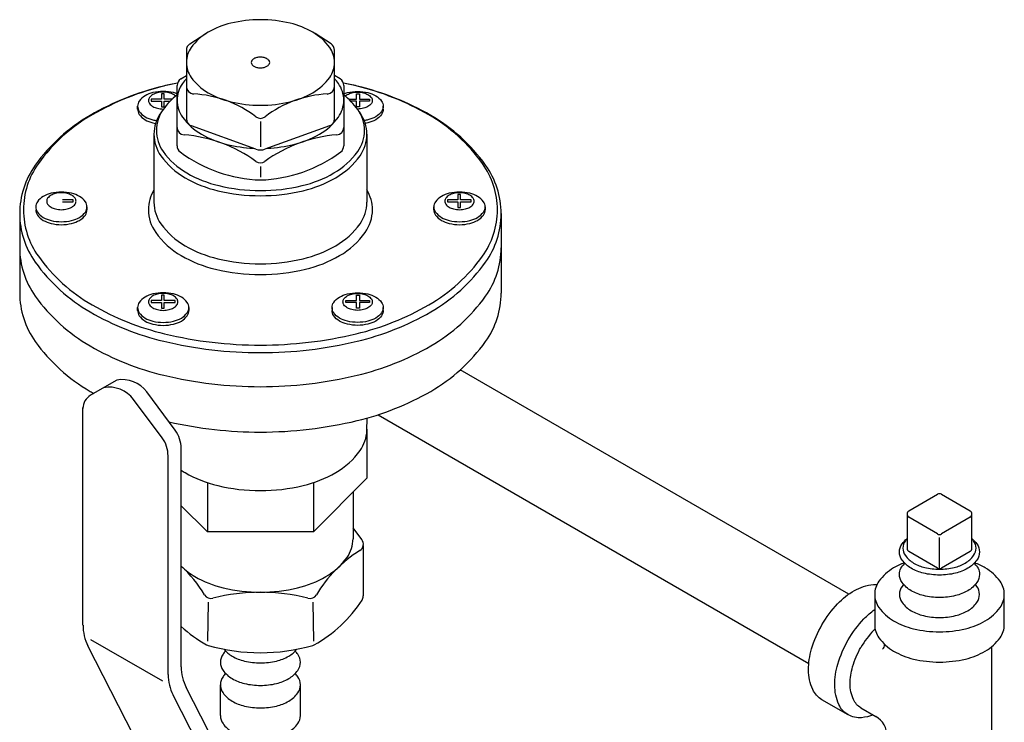
# Model space of a CAD drawing. Extents: x 221 to 345, y -81 to 63.
# Drawn here: x 287 to 293, y 52 to 56 of the extents above; entities that cross this region are included whole.
import ezdxf

# ---------------------------------------------------------------- set-up
doc = ezdxf.new("R2010")
doc.units = 0
doc.header["$LTSCALE"] = 1.5
doc.header["$MEASUREMENT"] = 0
doc.layers.get('0').update_dxf_attribs({"linetype": 'CONTINUOUS'})

msp = doc.modelspace()

# ---------------------------------------------------------------- linework, layer by layer
for p, q in [((287.8504, 55.8431), (287.9491, 55.9069)), ((288.7261, 55.8431), (288.6274, 55.9069)), ((287.829, 55.8037), (287.829, 55.3788)), ((288.7475, 55.3788), (288.7475, 55.8037)), ((287.794, 55.626), (287.829, 55.6474)), ((288.7825, 55.626), (288.7475, 55.6474)), ((287.7716, 55.2109), (287.7716, 55.586)), ((288.8049, 55.586), (288.8049, 55.2109)), ((287.6114, 55.5011), (287.6114, 55.4889)), ((287.6751, 55.5011), (287.6114, 55.5011)), ((287.6922, 55.5343), (287.6751, 55.5343)), ((287.6751, 55.5343), (287.6751, 55.5011)), ((287.6922, 55.5011), (287.6922, 55.5343)), ((287.7411, 55.5011), (287.6922, 55.5011)), ((288.8353, 55.5011), (288.8843, 55.5011)), ((288.8843, 55.5343), (288.9014, 55.5343)), ((288.8843, 55.5011), (288.8843, 55.5343)), ((288.9014, 55.5343), (288.9014, 55.5011)), ((288.9014, 55.5011), (288.9651, 55.5011)), ((288.9651, 55.5011), (288.9651, 55.4889)), ((287.5266, 55.4385), (287.5266, 55.4573)), ((287.6114, 55.4889), (287.6751, 55.4889)), ((287.6751, 55.4889), (287.6751, 55.454)), ((287.6751, 55.454), (287.6922, 55.454)), ((287.6922, 55.454), (287.6922, 55.4889)), ((287.6922, 55.4889), (287.729, 55.4889)), ((288.8843, 55.4889), (288.8475, 55.4889)), ((288.8843, 55.454), (288.8843, 55.4889)), ((288.9014, 55.454), (288.8843, 55.454)), ((288.9014, 55.4889), (288.9014, 55.454)), ((288.9651, 55.4889), (288.9014, 55.4889)), ((289.0498, 55.4385), (289.0498, 55.4573)), ((288.2605, 55.1906), (287.86, 55.3347)), ((288.2882, 55.3613), (288.2882, 55.2041)), ((288.7165, 55.3347), (288.316, 55.1906)), ((287.628, 55.283), (287.628, 54.8612)), ((288.9485, 55.283), (288.9485, 54.8612)), ((288.2882, 55.0839), (288.2882, 55.0161)), ((289.5292, 54.9102), (289.512, 54.9102)), ((289.512, 54.9102), (289.512, 54.877)), ((289.5292, 54.877), (289.5292, 54.9102)), ((287.127, 54.877), (287.0606, 54.877)), ((287.0606, 54.8648), (287.127, 54.8648)), ((287.127, 54.8648), (287.127, 54.877)), ((287.2129, 54.833), (287.2129, 54.8144)), ((289.3636, 54.8144), (289.3636, 54.8332)), ((289.4484, 54.877), (289.4484, 54.8648)), ((289.512, 54.877), (289.4484, 54.877)), ((289.4484, 54.8648), (289.512, 54.8648)), ((289.512, 54.8648), (289.512, 54.8299)), ((289.512, 54.8299), (289.5292, 54.8299)), ((289.5956, 54.877), (289.5292, 54.877)), ((289.5292, 54.8299), (289.5292, 54.8648)), ((289.5292, 54.8648), (289.5956, 54.8648)), ((289.5956, 54.8648), (289.5956, 54.877)), ((289.6815, 54.833), (289.6815, 54.8144)), ((286.7956, 54.7909), (286.7956, 54.2987)), ((289.7809, 54.7909), (289.7809, 54.2987)), ((287.6922, 54.2861), (287.6751, 54.2861)), ((287.6751, 54.2861), (287.6751, 54.2529)), ((287.6922, 54.2529), (287.6922, 54.2861)), ((288.8843, 54.2529), (288.8843, 54.2861)), ((288.8843, 54.2861), (288.9014, 54.2861)), ((288.9014, 54.2861), (288.9014, 54.2529)), ((287.6114, 54.2529), (287.6114, 54.2407)), ((287.6751, 54.2529), (287.6114, 54.2529)), ((287.6114, 54.2407), (287.6751, 54.2407)), ((287.6751, 54.2407), (287.6751, 54.2059)), ((287.7586, 54.2529), (287.6922, 54.2529)), ((287.6922, 54.2059), (287.6922, 54.2407)), ((287.6922, 54.2407), (287.7586, 54.2407)), ((287.7586, 54.2407), (287.7586, 54.2529)), ((288.8178, 54.2529), (288.8843, 54.2529)), ((288.8178, 54.2407), (288.8178, 54.2529)), ((288.8843, 54.2407), (288.8178, 54.2407)), ((288.8843, 54.2059), (288.8843, 54.2407)), ((288.9014, 54.2529), (288.9651, 54.2529)), ((288.9651, 54.2407), (288.9014, 54.2407)), ((288.9014, 54.2407), (288.9014, 54.2059)), ((288.9651, 54.2529), (288.9651, 54.2407)), ((287.5266, 54.1903), (287.5266, 54.2091)), ((287.6751, 54.2059), (287.6922, 54.2059)), ((287.8445, 54.209), (287.8445, 54.1903)), ((288.732, 54.209), (288.732, 54.1903)), ((288.9014, 54.2059), (288.8843, 54.2059)), ((289.0498, 54.1903), (289.0498, 54.2091)), ((291.9363, 52.4319), (289.5275, 53.8227)), ((287.397, 53.7585), (287.2346, 53.6647)), ((287.76, 53.4477), (287.583, 53.6861)), ((287.6788, 53.4008), (287.5018, 53.6392)), ((287.188, 52.2389), (287.188, 53.5901)), ((289.0178, 53.5442), (291.6883, 52.0024)), ((288.9483, 53.4471), (288.9509, 53.524)), ((288.9488, 53.4549), (288.9488, 53.1502)), ((287.7969, 51.9813), (287.7969, 53.336)), ((287.7157, 51.9342), (287.7157, 53.2891)), ((287.9592, 53.1235), (287.9592, 52.8188)), ((288.9488, 53.1502), (288.6173, 52.8188)), ((288.6173, 53.1235), (288.6173, 52.8188)), ((288.8623, 53.0638), (288.8623, 52.7752)), ((292.3087, 52.9484), (292.4868, 53.0509)), ((292.51, 53.0509), (292.6881, 52.9484)), ((287.7957, 52.9822), (287.9592, 52.8188)), ((292.2971, 52.9283), (292.2971, 52.7172)), ((292.6998, 52.7172), (292.6998, 52.9283)), ((292.4868, 52.8049), (292.3087, 52.9082)), ((292.6882, 52.9082), (292.5101, 52.8049)), ((288.6173, 52.8188), (287.9592, 52.8188)), ((288.9168, 52.7704), (288.8623, 52.8422)), ((292.4984, 52.5907), (292.4984, 52.7827)), ((288.9256, 52.7337), (288.9256, 52.4208)), ((292.4868, 52.5938), (292.3087, 52.697)), ((292.6882, 52.697), (292.5101, 52.5938)), ((287.9636, 52.3829), (287.9597, 52.1413)), ((288.6128, 52.3829), (288.6168, 52.1413)), ((292.0966, 52.4304), (292.0966, 52.2429)), ((292.9003, 52.2429), (292.9003, 52.4304)), ((287.6829, 51.8918), (287.2364, 52.1496)), ((287.5029, 51.5544), (287.2188, 52.1109)), ((292.8234, 51.4464), (292.8234, 52.1073)), ((288.1016, 51.317), (287.8277, 51.8534)), ((288.0402, 51.6793), (288.0402, 51.8699)), ((288.5363, 51.6793), (288.5363, 51.8699)), ((288.0307, 51.2497), (287.7465, 51.8063)), ((291.9321, 51.684), (291.7698, 51.7777)), ((292.0115, 51.727), (292.103, 51.6741))]:
    msp.add_line(p, q)
for points in [[(288.2882, 55.9933, 0.058752), (288.1038, 55.9716, 0.072341), (287.9635, 55.9157, 0.106617), (287.8588, 55.8208, 0.156851), (287.829, 55.7282, 0.156851), (287.8588, 55.6355, 0.106617), (287.9635, 55.5407, 0.072341), (288.1038, 55.4847, 0.058752), (288.2882, 55.463, 0.058752), (288.4727, 55.4847, 0.072341), (288.613, 55.5407, 0.106617), (288.7177, 55.6355, 0.156851), (288.7475, 55.7282, 0.156851), (288.7177, 55.8208, 0.106617), (288.613, 55.9157, 0.072341), (288.4727, 55.9716, 0.058752)], [(288.2882, 55.7613, 0.058752), (288.2652, 55.7586, 0.072341), (288.2476, 55.7516, 0.106617), (288.2346, 55.7397, 0.156851), (288.2308, 55.7282, 0.156851), (288.2346, 55.7166, 0.106617), (288.2476, 55.7047, 0.072341), (288.2652, 55.6977, 0.058752), (288.2882, 55.695, 0.058752), (288.3113, 55.6977, 0.072341), (288.3288, 55.7047, 0.106617), (288.3419, 55.7166, 0.156851), (288.3457, 55.7282, 0.156851), (288.3419, 55.7397, 0.106617), (288.3288, 55.7516, 0.072341), (288.3113, 55.7586, 0.058752)], [(287.0539, 54.9246, 0.058752), (286.9901, 54.9171, 0.072341), (286.9416, 54.8977, 0.106617), (286.9053, 54.8649, 0.156851), (286.895, 54.8328, 0.156851), (286.9053, 54.8008, 0.106617), (286.9416, 54.7679, 0.072341), (286.9901, 54.7486, 0.058752), (287.0539, 54.7411, 0.058752), (287.1177, 54.7486, 0.072341), (287.1663, 54.7679, 0.106617), (287.2026, 54.8008, 0.156851), (287.2129, 54.8328, 0.156851), (287.2026, 54.8649, 0.106617), (287.1663, 54.8977, 0.072341), (287.1177, 54.9171, 0.058752)], [(287.0539, 54.9204, 0.058752), (287.0175, 54.9161, 0.072341), (286.9897, 54.905, 0.106617), (286.969, 54.8863, 0.156851), (286.9631, 54.868, 0.156851), (286.969, 54.8497, 0.106617), (286.9897, 54.8309, 0.072341), (287.0175, 54.8198, 0.058752), (287.0539, 54.8155, 0.058752), (287.0904, 54.8198, 0.072341), (287.1181, 54.8309, 0.106617), (287.1389, 54.8497, 0.156851), (287.1447, 54.868, 0.156851), (287.1389, 54.8863, 0.106617), (287.1181, 54.905, 0.072341), (287.0904, 54.9161, 0.058752)], [(289.5226, 54.9246, 0.058752), (289.4587, 54.9171, 0.072341), (289.4102, 54.8977, 0.106617), (289.3739, 54.8649, 0.156851), (289.3636, 54.8328, 0.156851), (289.3739, 54.8008, 0.106617), (289.4102, 54.7679, 0.072341), (289.4587, 54.7486, 0.058752), (289.5226, 54.7411, 0.058752), (289.5864, 54.7486, 0.072341), (289.6349, 54.7679, 0.106617), (289.6712, 54.8008, 0.156851), (289.6815, 54.8328, 0.156851), (289.6712, 54.8649, 0.106617), (289.6349, 54.8977, 0.072341), (289.5864, 54.9171, 0.058752)], [(289.5226, 54.9204, 0.058752), (289.4861, 54.9161, 0.072341), (289.4583, 54.905, 0.106617), (289.4376, 54.8863, 0.156851), (289.4317, 54.868, 0.156851), (289.4376, 54.8497, 0.106617), (289.4583, 54.8309, 0.072341), (289.4861, 54.8198, 0.058752), (289.5226, 54.8155, 0.058752), (289.559, 54.8198, 0.072341), (289.5868, 54.8309, 0.106617), (289.6075, 54.8497, 0.156851), (289.6134, 54.868, 0.156851), (289.6075, 54.8863, 0.106617), (289.5868, 54.905, 0.072341), (289.559, 54.9161, 0.058752)], [(287.6856, 54.3005, 0.058752), (287.6218, 54.293, 0.072341), (287.5732, 54.2736, 0.106617), (287.537, 54.2408, 0.156851), (287.5266, 54.2087, 0.156851), (287.537, 54.1767, 0.106617), (287.5732, 54.1439, 0.072341), (287.6218, 54.1245, 0.058752), (287.6856, 54.117, 0.058752), (287.7494, 54.1245, 0.072341), (287.798, 54.1439, 0.106617), (287.8342, 54.1767, 0.156851), (287.8445, 54.2087, 0.156851), (287.8342, 54.2408, 0.106617), (287.798, 54.2736, 0.072341), (287.7494, 54.293, 0.058752)], [(287.6856, 54.2963, 0.058752), (287.6491, 54.292, 0.072341), (287.6214, 54.281, 0.106617), (287.6006, 54.2622, 0.156851), (287.5948, 54.2439, 0.156851), (287.6006, 54.2256, 0.106617), (287.6214, 54.2068, 0.072341), (287.6491, 54.1958, 0.058752), (287.6856, 54.1915, 0.058752), (287.722, 54.1958, 0.072341), (287.7498, 54.2068, 0.106617), (287.7705, 54.2256, 0.156851), (287.7764, 54.2439, 0.156851), (287.7705, 54.2622, 0.106617), (287.7498, 54.281, 0.072341), (287.722, 54.292, 0.058752)], [(288.8909, 54.3005, -0.058752), (288.9547, 54.293, -0.072341), (289.0033, 54.2736, -0.106617), (289.0395, 54.2408, -0.156851), (289.0498, 54.2087, -0.156851), (289.0395, 54.1767, -0.106617), (289.0033, 54.1439, -0.072341), (288.9547, 54.1245, -0.058752), (288.8909, 54.117, -0.058752), (288.8271, 54.1245, -0.072341), (288.7785, 54.1439, -0.106617), (288.7423, 54.1767, -0.156851), (288.732, 54.2087, -0.156851), (288.7423, 54.2408, -0.106617), (288.7785, 54.2736, -0.072341), (288.8271, 54.293, -0.058752)], [(288.8909, 54.2963, -0.058752), (288.9274, 54.292, -0.072341), (288.9551, 54.281, -0.106617), (288.9758, 54.2622, -0.156851), (288.9817, 54.2439, -0.156851), (288.9758, 54.2256, -0.106617), (288.9551, 54.2068, -0.072341), (288.9274, 54.1958, -0.058752), (288.8909, 54.1915, -0.058752), (288.8544, 54.1958, -0.072341), (288.8267, 54.2068, -0.106617), (288.806, 54.2256, -0.156851), (288.8001, 54.2439, -0.156851), (288.806, 54.2622, -0.106617), (288.8267, 54.281, -0.072341), (288.8544, 54.292, -0.058752)]]:
    msp.add_lwpolyline(points, format="xyb", close=True)
for points in [[(287.829, 55.628, 0.02543), (287.8051, 55.598, 0.156851), (287.7716, 55.4938, 0.156851), (287.8051, 55.3896, 0.106617), (287.9229, 55.2829, 0.072341), (288.0808, 55.2199, 0.046254), (288.2438, 55.1966, 0.058752)], [(288.3327, 55.1966, 0.046254), (288.4957, 55.2199, 0.072341), (288.6536, 55.2829, 0.106617), (288.7714, 55.3896, 0.156851), (288.8049, 55.4938, 0.156851), (288.7714, 55.598, 0.02543), (288.7475, 55.628, 0.072341)], [(287.7739, 55.6008, 0.00845), (287.6889, 55.582, 0.072341), (287.2328, 55.4002, 0.106617), (286.8924, 55.0919, 0.156851), (286.7956, 54.7909, 0.156851), (286.8924, 54.4898, 0.106617), (287.2328, 54.1815, 0.072341), (287.6889, 53.9997, 0.058752), (288.2882, 53.9291, 0.058752), (288.8876, 53.9997, 0.072341), (289.3437, 54.1815, 0.106617), (289.6841, 54.4898, 0.156851), (289.7809, 54.7909, 0.156851), (289.6841, 55.0919, 0.106617), (289.3437, 55.4002, 0.072341), (288.8876, 55.582, 0.00845), (288.8026, 55.6008, 0.058752)], [(287.7738, 55.6003, 0.007966), (287.6944, 55.5826, 0.072341), (287.2445, 55.4034, 0.106617), (286.9115, 55.1017, 0.156851), (286.819, 54.8143, 0.156851), (286.9115, 54.5269, 0.106617), (287.2445, 54.2252, 0.072341), (287.6944, 54.046, 0.058752), (288.2882, 53.9759, 0.058752), (288.8821, 54.046, 0.072341), (289.332, 54.2252, 0.106617), (289.665, 54.5269, 0.156851), (289.7575, 54.8143, 0.156851), (289.665, 55.1017, 0.106617), (289.332, 55.4034, 0.072341), (288.8821, 55.5826, 0.007966), (288.8027, 55.6003, 0.058752)], [(287.6856, 55.5487, 0.058752), (287.6218, 55.5411, 0.072341), (287.5732, 55.5218, 0.106617), (287.537, 55.489, 0.156851), (287.5266, 55.4569, 0.156851), (287.537, 55.4249, 0.106617), (287.5732, 55.392, 0.072341), (287.6218, 55.3727, 0.021133), (287.6445, 55.3682, 0.058752)], [(287.6856, 55.5445, 0.058752), (287.6491, 55.5402, 0.072341), (287.6214, 55.5291, 0.106617), (287.6006, 55.5104, 0.156851), (287.5948, 55.4921, 0.156851), (287.6006, 55.4737, 0.106617), (287.6214, 55.455, 0.072341), (287.6491, 55.4439, 0.058752), (287.6856, 55.4396, 0.003108), (287.6875, 55.4396, 0.072341)], [(287.7716, 55.5279, 0.067175), (287.6852, 55.4364, 0.156851), (287.6433, 55.3063, 0.156851), (287.6852, 55.1762, 0.106617), (287.8322, 55.043, 0.072341), (288.0293, 54.9645, 0.058752), (288.2882, 54.934, 0.058752), (288.5472, 54.9645, 0.072341), (288.7443, 55.043, 0.106617), (288.8913, 55.1762, 0.156851), (288.9332, 55.3063, 0.156851), (288.8913, 55.4364, 0.067175), (288.8049, 55.5279, 0.072341)], [(287.7716, 55.5343, 0.031958), (287.7494, 55.5411, 0.058752), (287.6856, 55.5487, 0.058752)], [(287.7621, 55.52, 0.057834), (287.7498, 55.5291, 0.072341), (287.722, 55.5402, 0.058752), (287.6856, 55.5445, 0.058752)], [(288.8049, 55.5343, -0.031958), (288.8271, 55.5411, -0.058752), (288.8909, 55.5487, -0.058752)], [(288.8144, 55.52, -0.057834), (288.8267, 55.5291, -0.072341), (288.8544, 55.5402, -0.058752), (288.8909, 55.5445, -0.058752)], [(288.8909, 55.5445, -0.058752), (288.9274, 55.5402, -0.072341), (288.9551, 55.5291, -0.106617), (288.9758, 55.5104, -0.156851), (288.9817, 55.4921, -0.156851), (288.9758, 55.4737, -0.106617), (288.9551, 55.455, -0.072341), (288.9274, 55.4439, -0.058752), (288.8909, 55.4396, -0.003108), (288.889, 55.4396, -0.072341)], [(288.8909, 55.5487, -0.058752), (288.9547, 55.5411, -0.072341), (289.0033, 55.5218, -0.106617), (289.0395, 55.489, -0.156851), (289.0498, 55.4569, -0.156851), (289.0395, 55.4249, -0.106617), (289.0033, 55.392, -0.072341), (288.9547, 55.3727, -0.021133), (288.932, 55.3682, -0.058752)], [(287.5266, 55.4385, 0.000472), (287.5266, 55.4384, 0.156851), (287.537, 55.4063, 0.106617), (287.5732, 55.3735, 0.072341), (287.6218, 55.3541, 0.015381), (287.6383, 55.3507, 0.058752)], [(289.0498, 55.4385, -0.000472), (289.0498, 55.4384, -0.156851), (289.0395, 55.4063, -0.106617), (289.0033, 55.3735, -0.072341), (288.9547, 55.3541, -0.015381), (288.9382, 55.3507, -0.058752)], [(287.6786, 55.4267, 0.006761), (287.6709, 55.4162, 0.156851), (287.628, 55.283, 0.156851), (287.6709, 55.1499, 0.106617), (287.8214, 55.0135, 0.072341), (288.0232, 54.9331, 0.058752), (288.2882, 54.9019, 0.058752), (288.5533, 54.9331, 0.072341), (288.7551, 55.0135, 0.106617), (288.9056, 55.1499, 0.156851), (288.9485, 55.283, 0.156851), (288.9056, 55.4162, 0.006761), (288.8979, 55.4267, 0.072341)], [(287.628, 54.9381, 0.136161), (287.5937, 54.8143, 0.156851), (287.6387, 54.6742, 0.106617), (287.7971, 54.5307, 0.072341), (288.0094, 54.4462, 0.058752), (288.2882, 54.4133, 0.058752), (288.5671, 54.4462, 0.072341), (288.7794, 54.5307, 0.106617), (288.9378, 54.6742, 0.156851), (288.9828, 54.8143, 0.136161), (288.9485, 54.9381, 0.006761)], [(287.628, 54.8612, 0.156851), (287.6709, 54.728, 0.106617), (287.8214, 54.5916, 0.072341), (288.0232, 54.5113, 0.058752), (288.2882, 54.48, 0.058752), (288.5533, 54.5113, 0.072341), (288.7551, 54.5916, 0.106617), (288.9056, 54.728, 0.156851), (288.9485, 54.8612, 0.156851)], [(286.895, 54.8144, 0.000472), (286.895, 54.8143, 0.156851), (286.9053, 54.7822, 0.106617), (286.9416, 54.7494, 0.072341), (286.9901, 54.7301, 0.058752), (287.0539, 54.7225, 0.058752), (287.1177, 54.7301, 0.072341), (287.1663, 54.7494, 0.106617), (287.2026, 54.7822, 0.156851), (287.2129, 54.8143, 0.000386), (287.2129, 54.8144, 0.106617)], [(289.3636, 54.8144, 0.000472), (289.3636, 54.8143, 0.156851), (289.3739, 54.7822, 0.106617), (289.4102, 54.7494, 0.072341), (289.4587, 54.7301, 0.058752), (289.5226, 54.7225, 0.058752), (289.5864, 54.7301, 0.072341), (289.6349, 54.7494, 0.106617), (289.6712, 54.7822, 0.156851), (289.6815, 54.8143, 0.000386), (289.6815, 54.8144, 0.106617)], [(286.7956, 54.5799, 0.156851), (286.8924, 54.2789, 0.106617), (287.2328, 53.9705, 0.072341), (287.6889, 53.7888, 0.058752), (288.2882, 53.7181, 0.058752), (288.8876, 53.7888, 0.072341), (289.3437, 53.9705, 0.106617), (289.6841, 54.2789, 0.156851), (289.7809, 54.5799, 0.156851)], [(286.7956, 54.2987, 0.156851), (286.8924, 53.9976, 0.106617), (287.2328, 53.6893, 0.003775), (287.2552, 53.6766, 0.058752)], [(287.7211, 53.5001, 0.055532), (288.2882, 53.4369, 0.058752), (288.8876, 53.5075, 0.072341), (289.3437, 53.6893, 0.106617), (289.6841, 53.9976, 0.156851), (289.7809, 54.2987, 0.156851)], [(287.5266, 54.1903, 0.000472), (287.5266, 54.1902, 0.156851), (287.537, 54.1582, 0.106617), (287.5732, 54.1253, 0.072341), (287.6218, 54.106, 0.058752), (287.6856, 54.0985, 0.058752), (287.7494, 54.106, 0.072341), (287.798, 54.1253, 0.106617), (287.8342, 54.1582, 0.156851), (287.8445, 54.1902, 0.000386), (287.8445, 54.1903, 0.106617)], [(289.0498, 54.1903, -0.000472), (289.0498, 54.1902, -0.156851), (289.0395, 54.1582, -0.106617), (289.0033, 54.1253, -0.072341), (288.9547, 54.106, -0.058752), (288.8909, 54.0985, -0.058752), (288.8271, 54.106, -0.072341), (288.7785, 54.1253, -0.106617), (288.7423, 54.1582, -0.156851), (288.732, 54.1902, -0.000386), (288.732, 54.1903, -0.106617)], [(287.7969, 53.2005, 0.014934), (287.8214, 53.1854, 0.072341), (288.0232, 53.105, 0.058752), (288.2882, 53.0737, 0.058752), (288.5533, 53.105, 0.072341), (288.7551, 53.1854, 0.106617), (288.9056, 53.3218, 0.14815), (288.9483, 53.4471, 0.156851)], [(287.7969, 52.606, 0.06437), (287.8823, 52.5409, 0.072341), (288.0577, 52.471, 0.058752), (288.2882, 52.4438, 0.058752), (288.5188, 52.471, 0.072341), (288.6942, 52.5409, 0.106617), (288.8251, 52.6594, 0.156851), (288.8623, 52.7752, 0.156851)], [(292.4984, 52.5503, -0.058752), (292.3988, 52.562, -0.072341), (292.323, 52.5922, -0.106617), (292.2665, 52.6434, -0.156851), (292.2504, 52.6934, -0.156851), (292.2665, 52.7435, -0.062392), (292.2971, 52.7765, -0.072341)], [(292.2971, 52.776, 0.025219), (292.2867, 52.7629, 0.156851), (292.272, 52.7173, 0.156851), (292.2867, 52.6716, 0.106617), (292.3383, 52.6248, 0.072341), (292.4075, 52.5973, 0.058752), (292.4984, 52.5865, 0.058752), (292.5893, 52.5973, 0.072341), (292.6585, 52.6248, 0.106617), (292.7102, 52.6716, 0.156851), (292.7248, 52.7173, 0.156851), (292.7102, 52.7629, 0.025219), (292.6998, 52.776, 0.072341)], [(292.6998, 52.7765, -0.062392), (292.7303, 52.7435, -0.156851), (292.7464, 52.6934, -0.156851), (292.7303, 52.6434, -0.106617), (292.6738, 52.5922, -0.072341), (292.598, 52.562, -0.058752), (292.4984, 52.5503, -0.058752)], [(292.2807, 52.626, 0.040101), (292.2143, 52.5945, 0.106617), (292.1226, 52.5115, 0.156851), (292.0966, 52.4304, 0.156851), (292.1226, 52.3494, 0.106617), (292.2143, 52.2664, 0.072341), (292.3371, 52.2174, 0.058752), (292.4984, 52.1984, 0.058752)], [(292.4984, 52.4113, -0.058752), (292.3988, 52.4231, -0.072341), (292.323, 52.4533, -0.106617), (292.2665, 52.5045, -0.156851), (292.2504, 52.5545, -0.233086), (292.284, 52.6226, -0.106617)], [(292.4984, 52.1984, 0.058752), (292.6598, 52.2174, 0.072341), (292.7826, 52.2664, 0.106617), (292.8742, 52.3494, 0.156851), (292.9003, 52.4304, 0.156851), (292.8742, 52.5115, 0.106617), (292.7826, 52.5945, 0.040101), (292.7162, 52.626, 0.058752)], [(292.7129, 52.6226, -0.233086), (292.7464, 52.5545, -0.156851), (292.7303, 52.5045, -0.106617), (292.6738, 52.4533, -0.072341), (292.598, 52.4231, -0.058752), (292.4984, 52.4113, -0.058752)], [(291.7698, 52.2417, -0.058752), (291.8669, 52.372, -0.072341), (291.9707, 52.4539, -0.106617), (292.0884, 52.4917, -0.040693), (292.111, 52.4921, -0.156851)], [(292.2759, 52.4925, 0.021122), (292.2665, 52.4804, 0.156851), (292.2504, 52.4304, 0.156851), (292.2665, 52.3804, 0.106617), (292.323, 52.3292, 0.072341), (292.3988, 52.299, 0.058752), (292.4984, 52.2872, 0.058752)], [(292.2759, 52.4925, 0.021122), (292.2665, 52.4804, 0.156851), (292.2504, 52.4304, 0.156851), (292.2665, 52.3804, 0.106617), (292.323, 52.3292, 0.072341), (292.3988, 52.299, 0.058752), (292.4984, 52.2872, 0.058752)], [(292.4984, 52.2872, 0.058752), (292.598, 52.299, 0.072341), (292.6738, 52.3292, 0.106617), (292.7303, 52.3804, 0.156851), (292.7464, 52.4304, 0.156851), (292.7303, 52.4804, 0.021122), (292.7209, 52.4925, 0.072341)], [(292.4984, 52.2872, 0.058752), (292.598, 52.299, 0.072341), (292.6738, 52.3292, 0.106617), (292.7303, 52.3804, 0.156851), (292.7464, 52.4304, 0.156851), (292.7303, 52.4804, 0.021122), (292.7209, 52.4925, 0.072341)], [(291.9321, 52.148, -0.058752), (292.0293, 52.2782, -0.04862), (292.0966, 52.3367, -0.106617)], [(291.7698, 51.7777, -0.156851), (291.7126, 51.8408, -0.106617), (291.6865, 51.9617, -0.072341), (291.7055, 52.0925, -0.058752), (291.7698, 52.2417, -0.058752)], [(292.0991, 52.2166, 0.008641), (292.0901, 52.2075, 0.058752), (292.0115, 52.1022, 0.058752)], [(292.0966, 52.2429, 0.156851), (292.1226, 52.1619, 0.106617), (292.2143, 52.0789, 0.072341), (292.3371, 52.0299, 0.058752), (292.4984, 52.0109, 0.058752)], [(292.4984, 52.0109, 0.058752), (292.6598, 52.0299, 0.072341), (292.7826, 52.0789, 0.106617), (292.8742, 52.1619, 0.156851), (292.9003, 52.2429, 0.156851)], [(292.0881, 51.6827, -0.063883), (292.0154, 51.666, -0.156851), (291.9321, 51.684, -0.156851), (291.875, 51.7471, -0.106617), (291.8489, 51.8679, -0.072341), (291.8679, 51.9987, -0.058752), (291.9321, 52.148, -0.058752)], [(288.0727, 52.0792, 0.035478), (288.0563, 52.0594, 0.156851), (288.0402, 52.0094, 0.156851), (288.0563, 51.9594, 0.106617), (288.1129, 51.9082, 0.072341), (288.1887, 51.878, 0.058752), (288.2882, 51.8662, 0.058752)], [(288.0627, 52.0906, 0.09202), (288.1129, 52.0477, 0.072341), (288.1887, 52.0175, 0.058752), (288.2882, 52.0057, 0.058752)], [(288.2882, 52.0057, 0.058752), (288.3878, 52.0175, 0.072341), (288.4636, 52.0477, 0.09202), (288.5138, 52.0906, 0.156851)], [(288.2882, 51.8662, 0.058752), (288.3878, 51.878, 0.072341), (288.4636, 51.9082, 0.106617), (288.5202, 51.9594, 0.156851), (288.5363, 52.0094, 0.156851), (288.5202, 52.0594, 0.035478), (288.5038, 52.0792, 0.072341)], [(292.0115, 51.727, -0.156851), (291.9653, 51.778, -0.106617), (291.9442, 51.8757, -0.072341), (291.9596, 51.9815, -0.058752), (292.0115, 52.1022, -0.058752)], [(288.0727, 51.9397, 0.035478), (288.0563, 51.9199, 0.156851), (288.0402, 51.8699, 0.156851), (288.0563, 51.8199, 0.106617), (288.1129, 51.7687, 0.072341), (288.1887, 51.7385, 0.058752), (288.2882, 51.7267, 0.058752)], [(288.2882, 51.7267, 0.058752), (288.3878, 51.7385, 0.072341), (288.4636, 51.7687, 0.106617), (288.5202, 51.8199, 0.156851), (288.5363, 51.8699, 0.156851), (288.5202, 51.9199, 0.035478), (288.5038, 51.9397, 0.072341)], [(288.0402, 51.6793, 0.156851), (288.0563, 51.6293, 0.106617), (288.1129, 51.5781, 0.072341), (288.1887, 51.5479, 0.058752), (288.2882, 51.5362, 0.058752)], [(288.2882, 51.5362, 0.058752), (288.3878, 51.5479, 0.072341), (288.4636, 51.5781, 0.106617), (288.5202, 51.6293, 0.156851), (288.5363, 51.6793, 0.156851)]]:
    msp.add_lwpolyline(points, format="xyb")
for centre, radius, start, end in [((287.8758, 55.8037), 0.0469, 122.88015, 180), ((288.7006, 55.8037), 0.0469, 360, 57.11985), ((287.8184, 55.586), 0.0469, 121.44873, 180), ((288.7581, 55.586), 0.0469, 0, 58.55127), ((287.8758, 55.5795), 0.0469, 180, 267.22774), ((288.7006, 55.5795), 0.0469, 272.77226, 0), ((287.8402, 54.8439), 0.6896, 52.52975, 87.22774), ((288.7363, 54.8439), 0.6896, 92.77226, 127.47025), ((287.8758, 55.3788), 0.0469, 180, 250.20802), ((288.2882, 55.4284), 0.0469, 232.52975, 307.47025), ((288.7006, 55.3788), 0.0469, 289.79198, 360), ((287.8184, 55.326), 0.0469, 180, 265.57108), ((288.7581, 55.326), 0.0469, 274.42892, 0), ((287.7476, 54.412), 0.8699, 53.86402, 85.57108), ((288.8289, 54.412), 0.8699, 94.42892, 126.13598), ((287.8184, 55.2109), 0.0469, 180, 233.34346), ((288.2882, 55.2677), 0.082, 250.20802, 289.79198), ((288.7581, 55.2109), 0.0469, 306.65654, 0), ((288.3158, 55.8792), 0.88, 233.34346, 268.20546), ((288.2607, 55.8792), 0.88, 271.79454, 306.65654), ((288.2882, 55.1524), 0.0469, 233.86402, 306.13598), ((287.4325, 53.5744), 0.1875, 36.58678, 100.89339), ((287.2815, 53.5835), 0.0938, 120, 180), ((287.3513, 53.5275), 0.1875, 36.58678, 100.89339), ((287.6094, 53.336), 0.1875, 0, 36.58678), ((287.5282, 53.2891), 0.1875, 0, 36.58678), ((292.4984, 53.0307), 0.0232, 60.09983, 119.90017), ((292.3203, 52.9283), 0.0232, 119.90017, 239.89998), ((292.6765, 52.9283), 0.0232, 300.10002, 60.09983), ((288.8795, 52.7421), 0.0469, 302.13379, 37.19765), ((292.4984, 52.825), 0.0232, 239.89998, 300.10002), ((289.3455, 52.0001), 0.8293, 122.13379, 148.97581), ((292.3203, 52.7172), 0.0232, 180, 239.89998), ((292.6765, 52.7172), 0.0232, 300.10002, 360), ((287.231, 52.0001), 0.8293, 31.02419, 46.96388), ((292.4984, 52.6139), 0.0232, 239.89998, 300.10002), ((288.2882, 51.2654), 1.1784, 75.51639, 104.48361), ((287.9818, 52.4517), 0.0469, 211.02419, 284.48361), ((288.5947, 52.4517), 0.0469, 255.51639, 328.97581), ((288.2205, 52.8439), 0.8293, 298.95398, 327.2702), ((288.8787, 52.4208), 0.0469, 327.2702, 0), ((287.4693, 52.2389), 0.2812, 180, 207.05032), ((288.356, 52.8439), 0.8293, 227.61563, 241.04602), ((287.9772, 52.1592), 0.0469, 241.04602, 254.04346), ((288.2882, 53.2472), 1.1784, 254.04346, 285.95654), ((288.5993, 52.1592), 0.0469, 285.95654, 298.95398), ((292.1277, 52.116), 0.0307, 302.92096, 9.5159), ((288.0782, 51.9813), 0.2812, 180, 207.05032), ((287.997, 51.9342), 0.2812, 180, 207.05032), ((292.0325, 51.552), 0.141, 360, 60)]:
    msp.add_arc(centre, radius, start, end)

doc.saveas('drawing.dxf')
